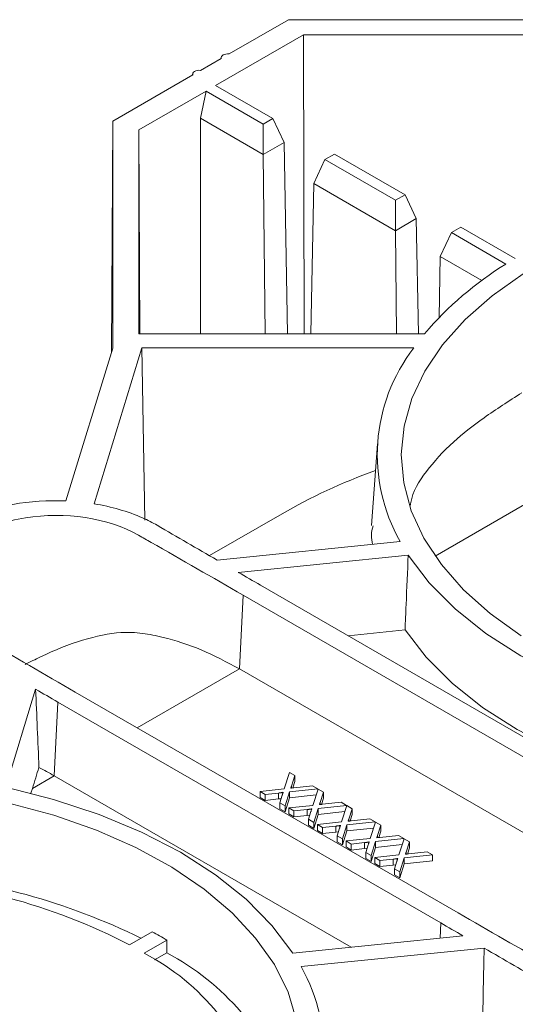
# Model space of a CAD drawing. Units: millimetres. Extents: x 78725 to 81695, y -9456 to -5256.
# Drawn here: x 79298 to 79315, y -6435 to -6402 of the extents above; entities that cross this region are included whole.
import ezdxf

# ---------------------------------------------------------------- set-up
doc = ezdxf.new("R2010")
doc.units = ezdxf.units.MM
doc.layers.add('DUENN-18', color=7, linetype='Continuous', lineweight=18)

msp = doc.modelspace()

# ---------------------------------------------------------------- linework, layer by layer
at = {"layer": 'DUENN-18', "linetype": 'Continuous', "lineweight": 9}
for p, q in [((79305.293, -6403.345), (79307.276, -6402.201)), ((79307.276, -6402.201), (79320.41, -6402.201)), ((79304.846, -6404.398), (79307.781, -6402.704)), ((79307.781, -6402.704), (79319.583, -6402.704)), ((79307.803, -6412.692), (79307.781, -6402.704)), ((79304.343, -6403.894), (79305.034, -6403.495)), ((79305.03, -6403.47), (79305.03, -6403.497)), ((79301.41, -6405.587), (79304.084, -6404.044)), ((79304.079, -6404.019), (79304.079, -6404.046)), ((79306.757, -6405.502), (79304.846, -6404.398)), ((79302.281, -6405.879), (79304.525, -6404.583)), ((79304.34, -6405.492), (79304.525, -6404.583)), ((79304.525, -6404.583), (79306.436, -6405.686)), ((79304.34, -6412.692), (79304.34, -6405.492)), ((79306.433, -6406.7), (79304.34, -6405.492)), ((79301.369, -6413.304), (79301.41, -6405.587)), ((79301.41, -6405.587), (79301.41, -6413.17)), ((79306.436, -6405.686), (79306.433, -6406.7)), ((79306.436, -6405.686), (79306.757, -6405.502)), ((79307.13, -6406.298), (79306.757, -6405.502)), ((79302.281, -6405.879), (79302.281, -6412.692)), ((79302.318, -6412.692), (79302.281, -6405.879)), ((79306.433, -6406.7), (79307.13, -6406.298)), ((79307.13, -6406.298), (79307.13, -6406.298)), ((79307.25, -6412.692), (79307.13, -6406.298)), ((79306.433, -6406.7), (79306.433, -6406.7)), ((79306.5, -6412.692), (79306.433, -6406.7)), ((79308.494, -6406.874), (79308.814, -6406.689)), ((79311.172, -6408.05), (79308.814, -6406.689)), ((79308.12, -6407.674), (79308.494, -6406.874)), ((79308.494, -6406.874), (79310.852, -6408.235)), ((79308.12, -6407.674), (79308.025, -6412.692)), ((79308.12, -6407.674), (79308.12, -6407.674)), ((79310.848, -6409.249), (79308.12, -6407.674)), ((79310.852, -6408.235), (79311.172, -6408.05)), ((79311.545, -6408.847), (79311.172, -6408.05)), ((79310.852, -6408.235), (79310.848, -6409.249)), ((79310.848, -6409.249), (79311.545, -6408.847)), ((79311.545, -6408.847), (79311.545, -6408.847)), ((79311.618, -6412.692), (79311.545, -6408.847)), ((79310.848, -6409.249), (79310.848, -6409.249)), ((79310.887, -6412.692), (79310.848, -6409.249)), ((79312.343, -6410.112), (79312.717, -6409.312)), ((79312.717, -6409.312), (79313.037, -6409.127)), ((79312.717, -6409.312), (79314.54, -6410.365)), ((79314.851, -6410.174), (79313.037, -6409.127)), ((79312.343, -6410.112), (79312.305, -6412.154)), ((79313.733, -6410.914), (79312.343, -6410.112)), ((79312.343, -6410.112), (79312.343, -6410.112)), ((79302.281, -6412.692), (79311.824, -6412.692)), ((79301.41, -6413.17), (79299.85, -6418.276)), ((79300.792, -6418.373), (79302.384, -6413.16)), ((79302.384, -6413.16), (79311.464, -6413.16)), ((79302.487, -6418.922), (79302.384, -6413.16)), ((79319.51, -6415.883), (79312.172, -6420.119)), ((79310.246, -6416.374), (79310.053, -6419.1)), ((79307.063, -6418.706), (79304.641, -6420.105)), ((79311.005, -6419.631), (79304.896, -6420.253)), ((79305.604, -6420.663), (79311.277, -6420.085)), ((79306.343, -6421.09), (79319.128, -6428.471)), ((79305.762, -6421.425), (79305.643, -6423.888)), ((79318.548, -6428.806), (79305.762, -6421.425)), ((79309.274, -6422.782), (79311.169, -6422.589)), ((79302.232, -6425.858), (79305.643, -6423.888)), ((79318.428, -6431.269), (79305.643, -6423.888)), ((79298.837, -6424.569), (79297.837, -6427.844)), ((79300.158, -6424.661), (79312.943, -6432.041)), ((79299.577, -6424.996), (79299.458, -6427.459)), ((79312.363, -6432.377), (79299.577, -6424.996)), ((79298.729, -6427.88), (79299.458, -6427.459)), ((79309.374, -6433.184), (79299.458, -6427.459)), ((79307.313, -6427.351), (79307.138, -6427.894)), ((79307.491, -6427.454), (79307.313, -6427.351)), ((79307.379, -6427.802), (79307.491, -6427.454)), ((79307.491, -6427.454), (79307.491, -6427.654)), ((79307.379, -6427.802), (79307.379, -6427.868)), ((79307.423, -6427.864), (79307.491, -6427.654)), ((79308.08, -6427.794), (79307.461, -6427.86)), ((79308.256, -6427.896), (79308.08, -6427.794)), ((79298.729, -6427.88), (79298.679, -6428.042)), ((79307.138, -6427.894), (79306.329, -6427.98)), ((79306.329, -6427.98), (79306.505, -6428.082)), ((79306.329, -6427.98), (79306.329, -6428.18)), ((79306.329, -6428.18), (79306.505, -6428.281)), ((79306.505, -6428.082), (79306.949, -6428.035)), ((79306.505, -6428.082), (79306.505, -6428.281)), ((79306.949, -6428.035), (79306.949, -6428.234)), ((79307.07, -6428.105), (79306.988, -6428.36)), ((79307.166, -6428.464), (79307.317, -6427.996)), ((79307.317, -6427.996), (79308.256, -6427.896)), ((79307.317, -6427.996), (79307.317, -6428.195)), ((79307.317, -6428.195), (79308.206, -6428.101)), ((79308.269, -6427.903), (79308.095, -6428.447)), ((79308.256, -6427.896), (79308.256, -6427.945)), ((79308.448, -6428.006), (79308.269, -6427.903)), ((79308.336, -6428.354), (79308.448, -6428.006)), ((79308.448, -6428.006), (79308.448, -6428.206)), ((79306.505, -6428.281), (79306.949, -6428.234)), ((79306.949, -6428.234), (79307.032, -6428.224)), ((79306.988, -6428.36), (79307.166, -6428.464)), ((79306.988, -6428.36), (79306.988, -6428.56)), ((79307.166, -6428.663), (79307.317, -6428.195)), ((79307.166, -6428.464), (79307.166, -6428.663)), ((79308.095, -6428.447), (79307.286, -6428.533)), ((79308.274, -6428.548), (79309.213, -6428.448)), ((79308.336, -6428.354), (79308.336, -6428.421)), ((79308.38, -6428.416), (79308.448, -6428.206)), ((79309.037, -6428.346), (79308.418, -6428.412)), ((79309.213, -6428.448), (79309.037, -6428.346)), ((79309.226, -6428.456), (79309.052, -6428.999)), ((79309.213, -6428.448), (79309.213, -6428.497)), ((79309.405, -6428.559), (79309.226, -6428.456)), ((79306.988, -6428.56), (79307.166, -6428.663)), ((79307.286, -6428.533), (79307.462, -6428.634)), ((79307.286, -6428.533), (79307.286, -6428.732)), ((79307.286, -6428.732), (79307.462, -6428.834)), ((79307.462, -6428.634), (79307.905, -6428.587)), ((79307.462, -6428.634), (79307.462, -6428.834)), ((79307.462, -6428.834), (79307.905, -6428.787)), ((79307.905, -6428.587), (79307.905, -6428.787)), ((79307.905, -6428.787), (79307.989, -6428.776)), ((79308.027, -6428.657), (79307.945, -6428.913)), ((79308.123, -6429.016), (79308.274, -6428.548)), ((79308.123, -6429.215), (79308.274, -6428.748)), ((79308.274, -6428.548), (79308.274, -6428.748)), ((79308.274, -6428.748), (79309.163, -6428.653)), ((79309.293, -6428.906), (79309.405, -6428.559)), ((79309.337, -6428.969), (79309.405, -6428.758)), ((79309.405, -6428.559), (79309.405, -6428.758)), ((79307.945, -6428.913), (79308.123, -6429.016)), ((79307.945, -6428.913), (79307.945, -6429.112)), ((79307.945, -6429.112), (79308.123, -6429.215)), ((79308.123, -6429.016), (79308.123, -6429.215)), ((79309.052, -6428.999), (79308.243, -6429.085)), ((79308.243, -6429.085), (79308.419, -6429.187)), ((79308.243, -6429.085), (79308.243, -6429.284)), ((79308.419, -6429.187), (79308.862, -6429.14)), ((79308.862, -6429.14), (79308.862, -6429.339)), ((79309.08, -6429.568), (79309.231, -6429.1)), ((79309.231, -6429.1), (79310.17, -6429.001)), ((79309.231, -6429.1), (79309.231, -6429.3)), ((79309.293, -6428.906), (79309.293, -6428.973)), ((79309.994, -6428.899), (79309.375, -6428.965)), ((79310.17, -6429.001), (79309.994, -6428.899)), ((79310.183, -6429.008), (79310.008, -6429.551)), ((79310.17, -6429.001), (79310.17, -6429.05)), ((79310.361, -6429.111), (79310.183, -6429.008)), ((79310.25, -6429.459), (79310.361, -6429.111)), ((79310.361, -6429.111), (79310.361, -6429.311)), ((79308.243, -6429.284), (79308.419, -6429.386)), ((79308.419, -6429.187), (79308.419, -6429.386)), ((79308.419, -6429.386), (79308.862, -6429.339)), ((79308.862, -6429.339), (79308.945, -6429.329)), ((79308.984, -6429.21), (79308.901, -6429.465)), ((79308.901, -6429.465), (79309.08, -6429.568)), ((79308.901, -6429.465), (79308.901, -6429.665)), ((79309.08, -6429.768), (79309.231, -6429.3)), ((79309.231, -6429.3), (79310.12, -6429.205)), ((79310.25, -6429.459), (79310.25, -6429.526)), ((79310.294, -6429.521), (79310.361, -6429.311)), ((79310.95, -6429.451), (79310.332, -6429.517)), ((79311.127, -6429.553), (79310.95, -6429.451)), ((79308.901, -6429.665), (79309.08, -6429.768)), ((79309.08, -6429.568), (79309.08, -6429.768)), ((79310.008, -6429.551), (79309.2, -6429.637)), ((79309.2, -6429.637), (79309.376, -6429.739)), ((79309.2, -6429.637), (79309.2, -6429.837)), ((79309.2, -6429.837), (79309.376, -6429.939)), ((79309.376, -6429.739), (79309.819, -6429.692)), ((79309.376, -6429.739), (79309.376, -6429.939)), ((79309.819, -6429.692), (79309.819, -6429.891)), ((79309.941, -6429.762), (79309.858, -6430.018)), ((79310.037, -6430.121), (79310.187, -6429.653)), ((79310.187, -6429.653), (79311.127, -6429.553)), ((79310.187, -6429.653), (79310.187, -6429.852)), ((79310.187, -6429.852), (79311.077, -6429.758)), ((79311.14, -6429.561), (79310.965, -6430.104)), ((79311.127, -6429.553), (79311.127, -6429.602)), ((79311.318, -6429.664), (79311.14, -6429.561)), ((79311.207, -6430.011), (79311.318, -6429.664)), ((79311.318, -6429.664), (79311.318, -6429.863)), ((79309.376, -6429.939), (79309.819, -6429.891)), ((79309.819, -6429.891), (79309.902, -6429.881)), ((79309.858, -6430.018), (79310.037, -6430.121)), ((79309.858, -6430.018), (79309.858, -6430.217)), ((79310.037, -6430.32), (79310.187, -6429.852)), ((79310.037, -6430.121), (79310.037, -6430.32)), ((79310.965, -6430.104), (79310.157, -6430.19)), ((79311.144, -6430.205), (79312.084, -6430.105)), ((79311.207, -6430.011), (79311.207, -6430.078)), ((79311.251, -6430.073), (79311.318, -6429.863)), ((79311.907, -6430.004), (79311.289, -6430.069)), ((79312.084, -6430.105), (79311.907, -6430.004)), ((79312.084, -6430.105), (79312.084, -6430.305)), ((79309.858, -6430.217), (79310.037, -6430.32)), ((79310.157, -6430.19), (79310.333, -6430.291)), ((79310.157, -6430.19), (79310.157, -6430.389)), ((79310.157, -6430.389), (79310.333, -6430.491)), ((79310.333, -6430.291), (79310.776, -6430.244)), ((79310.333, -6430.291), (79310.333, -6430.491)), ((79310.333, -6430.491), (79310.776, -6430.444)), ((79310.776, -6430.244), (79310.776, -6430.444)), ((79310.776, -6430.444), (79310.859, -6430.434)), ((79310.898, -6430.314), (79310.815, -6430.57)), ((79310.994, -6430.673), (79311.144, -6430.205)), ((79310.994, -6430.873), (79311.144, -6430.405)), ((79311.144, -6430.205), (79311.144, -6430.405)), ((79311.144, -6430.405), (79312.084, -6430.305)), ((79310.815, -6430.57), (79310.994, -6430.673)), ((79310.815, -6430.57), (79310.815, -6430.769)), ((79310.815, -6430.769), (79310.994, -6430.873)), ((79310.994, -6430.673), (79310.994, -6430.873)), ((79312.363, -6432.377), (79312.338, -6432.882)), ((79301.973, -6433.108), (79302.732, -6432.67)), ((79302.458, -6433.388), (79303.217, -6432.95)), ((79303.217, -6433.372), (79303.217, -6432.95)), ((79313.102, -6432.804), (79307.428, -6433.382)), ((79303.217, -6433.372), (79302.808, -6433.608)), ((79313.81, -6433.214), (79307.701, -6433.835))]:
    msp.add_line(p, q, dxfattribs=at)
at = {"layer": 'DUENN-18', "linetype": 'Continuous', "lineweight": 9, "flags": 128}
for points in [[(79305.293, -6403.345), (79305.239, -6403.343), (79305.186, -6403.349), (79305.137, -6403.361), (79305.094, -6403.38), (79305.061, -6403.405), (79305.039, -6403.433), (79305.03, -6403.464), (79305.034, -6403.495)], [(79304.343, -6403.894), (79304.289, -6403.892), (79304.236, -6403.897), (79304.187, -6403.91), (79304.144, -6403.929), (79304.111, -6403.953), (79304.089, -6403.982), (79304.08, -6404.013), (79304.084, -6404.044)], [(79315.045, -6422.779), (79314.015, -6422.043), (79313.123, -6421.25), (79312.382, -6420.406), (79311.797, -6419.523), (79311.377, -6418.609), (79311.125, -6417.674), (79311.044, -6416.729), (79311.136, -6415.785), (79311.399, -6414.852), (79311.83, -6413.939), (79312.425, -6413.058), (79313.176, -6412.217), (79314.077, -6411.427), (79315.116, -6410.696)], [(79320.869, -6425.622), (79319.268, -6425.218), (79317.751, -6424.718), (79316.335, -6424.127), (79315.035, -6423.453), (79313.867, -6422.703), (79312.844, -6421.885), (79311.978, -6421.009), (79311.277, -6420.085)], [(79320.156, -6427.957), (79319.098, -6427.672), (79317.601, -6427.172), (79316.201, -6426.585), (79314.915, -6425.916), (79313.758, -6425.174), (79312.74, -6424.366), (79311.874, -6423.501), (79311.169, -6422.589)], [(79307.55, -6435.632), (79307.264, -6434.688), (79306.807, -6433.768), (79306.182, -6432.88), (79305.397, -6432.037), (79304.462, -6431.246), (79303.386, -6430.517), (79302.182, -6429.858), (79300.864, -6429.276), (79299.446, -6428.779), (79297.945, -6428.372), (79296.377, -6428.059), (79294.76, -6427.844), (79293.113, -6427.73), (79291.454, -6427.717), (79289.802, -6427.806), (79288.176, -6427.996), (79286.595, -6428.285), (79285.075, -6428.669), (79283.634, -6429.144), (79282.29, -6429.705), (79281.056, -6430.345)], [(79307.428, -6433.382), (79306.728, -6432.457), (79305.862, -6431.582), (79304.839, -6430.764), (79303.671, -6430.014), (79302.371, -6429.339), (79300.955, -6428.749), (79299.437, -6428.249), (79297.837, -6427.844)]]:
    msp.add_lwpolyline(points, dxfattribs=at)
at = {"layer": 'DUENN-18', "linetype": 'Continuous', "lineweight": 9}
for centre, radius, start, end in [((79320.448, -6420.01), 11.311, 121.4864, 139.6846), ((79316.109, -6416.742), 5.865, 142.3634, 209.5169), ((79292.837, -6452.121), 21.458, 63.675, 85.5863), ((79292.685, -6451.052), 20.206, 62.6327, 87.5247), ((79295.712, -6445.389), 14.528, 58.8987, 61.1067), ((79298.976, -6440.155), 7.61, 14.5232, 62.769), ((79299.236, -6440.889), 8.506, 19.0875, 62.0954), ((79302.597, -6436.725), 5.865, 322.3634, 29.5169)]:
    msp.add_arc(centre, radius, start, end, dxfattribs=at)
for centre, major_axis, ratio, start_param, end_param in [((79319.804, -6426.247), (18.245, 0.2), 0.584372, 2.11976, 2.33737), ((79299.646, -6437.884), (2.604, 16.228), 0.188052, 0.881176, 0.937043)]:
    msp.add_ellipse(centre, major_axis=major_axis, ratio=ratio, start_param=start_param, end_param=end_param, dxfattribs=at)
for points, knots in [([(79311.352, -6418.416), (79311.355, -6418.389), (79311.406, -6417.976), (79311.851, -6417.289), (79312.675, -6416.359), (79313.767, -6415.497), (79314.635, -6414.942), (79315.073, -6414.662)], [0, 0, 0, 0, 0.019051, 0.283085, 0.553802, 0.77468, 1, 1, 1, 1]), ([(79294.703, -6421.247), (79294.657, -6420.905), (79294.807, -6420.117), (79295.95, -6418.996), (79297.892, -6418.336), (79299.256, -6418.25), (79299.85, -6418.276)], [0.3301115, 0.3301115, 0.3301115, 0.3301115, 0.4051267, 0.5, 0.5948733, 0.6698885, 0.6698885, 0.6698885, 0.6698885]), ([(79305.762, -6421.425), (79304.741, -6420.836), (79303.717, -6420.248), (79302.553, -6419.582), (79302.414, -6419.502), (79301.25, -6418.837), (79299.099, -6418.533), (79296.572, -6419.355), (79295.149, -6420.814), (79295.674, -6422.056), (79296.827, -6422.728), (79296.964, -6422.808), (79298.118, -6423.48), (79299.137, -6424.071), (79300.158, -6424.661)], [0, 0, 0, 0, 0.18973, 0.18973, 0.21538, 0.21538, 0.405127, 0.5, 0.594873, 0.78462, 0.78462, 0.81027, 0.81027, 1, 1, 1, 1]), ([(79300.792, -6418.373), (79301.365, -6418.468), (79301.915, -6418.625), (79302.579, -6418.919), (79302.742, -6419.002), (79303.563, -6419.48), (79304.229, -6419.867), (79304.896, -6420.253)], [0.0796009, 0.0796009, 0.0796009, 0.0796009, 0.1541919, 0.1541919, 0.1798423, 0.1798423, 0.2899712, 0.2899712, 0.2899712, 0.2899712]), ([(79310.087, -6419.725), (79310.068, -6419.624), (79310.024, -6419.394), (79310.078, -6419.21), (79310.109, -6419.106)], [0, 0, 0, 0, 0.436117, 1, 1, 1, 1]), ([(79311.277, -6420.085), (79311.253, -6420.638), (79311.229, -6421.19), (79311.206, -6421.742), (79311.193, -6422.025), (79311.181, -6422.307), (79311.169, -6422.589)], [0.004383543, 0.004383543, 0.004383543, 0.004383543, 0.008365426, 0.008365426, 0.008365426, 0.010400317, 0.010400317, 0.010400317, 0.010400317]), ([(79305.643, -6423.888), (79305.216, -6423.662), (79304.355, -6423.205), (79303.267, -6422.863), (79302.404, -6422.688), (79301.587, -6422.635), (79300.421, -6422.884), (79299.295, -6423.327), (79298.654, -6423.657), (79298.482, -6423.746)], [0, 0, 0, 0, 0.191305, 0.386502, 0.495277, 0.604975, 0.7719, 0.938762, 1, 1, 1, 1]), ([(79307.357, -6427.871), (79307.359, -6427.863), (79307.364, -6427.849), (79307.37, -6427.83), (79307.375, -6427.815), (79307.378, -6427.806), (79307.379, -6427.802)], [0, 0, 0, 0, 0.326889, 0.601754, 0.825221, 1, 1, 1, 1]), ([(79307.461, -6427.86), (79307.444, -6427.862), (79307.409, -6427.865), (79307.374, -6427.869), (79307.357, -6427.871)], [0, 0, 0, 0, 0.505782, 1, 1, 1, 1]), ([(79306.949, -6428.035), (79306.96, -6428.034), (79306.98, -6428.031), (79307.009, -6428.028), (79307.034, -6428.024), (79307.055, -6428.021), (79307.073, -6428.018), (79307.086, -6428.015), (79307.095, -6428.012), (79307.099, -6428.01), (79307.101, -6428.009)], [0, 0, 0, 0, 0.2095468, 0.3932216, 0.5541735, 0.6909964, 0.8022716, 0.8899471, 0.9560574, 1, 1, 1, 1]), ([(79307.101, -6428.009), (79307.099, -6428.015), (79307.095, -6428.029), (79307.087, -6428.051), (79307.079, -6428.077), (79307.073, -6428.095), (79307.07, -6428.105)], [0, 0, 0, 0, 0.1959574, 0.4284856, 0.6966773, 1, 1, 1, 1]), ([(79308.314, -6428.423), (79308.316, -6428.416), (79308.321, -6428.402), (79308.327, -6428.383), (79308.332, -6428.367), (79308.335, -6428.358), (79308.336, -6428.354)], [0, 0, 0, 0, 0.326889, 0.601754, 0.825221, 1, 1, 1, 1]), ([(79308.418, -6428.412), (79308.401, -6428.414), (79308.366, -6428.418), (79308.331, -6428.421), (79308.314, -6428.423)], [0, 0, 0, 0, 0.505782, 1, 1, 1, 1]), ([(79307.905, -6428.587), (79307.916, -6428.586), (79307.937, -6428.584), (79307.966, -6428.58), (79307.991, -6428.577), (79308.012, -6428.573), (79308.029, -6428.57), (79308.043, -6428.567), (79308.052, -6428.564), (79308.056, -6428.562), (79308.058, -6428.561)], [0, 0, 0, 0, 0.209547, 0.393222, 0.554173, 0.690996, 0.802272, 0.889947, 0.956057, 1, 1, 1, 1]), ([(79308.058, -6428.561), (79308.056, -6428.567), (79308.052, -6428.581), (79308.044, -6428.603), (79308.036, -6428.629), (79308.03, -6428.647), (79308.027, -6428.657)], [0, 0, 0, 0, 0.1959574, 0.4284856, 0.6966773, 1, 1, 1, 1]), ([(79318.548, -6428.806), (79319.569, -6429.396), (79320.588, -6429.987), (79321.742, -6430.659), (79321.879, -6430.739), (79323.032, -6431.411), (79323.557, -6432.653), (79322.134, -6434.112), (79319.607, -6434.933), (79317.456, -6434.63), (79316.292, -6433.965), (79316.153, -6433.885), (79314.989, -6433.219), (79313.965, -6432.631), (79312.943, -6432.041)], [0, 0, 0, 0, 0.18973, 0.18973, 0.21538, 0.21538, 0.405127, 0.5, 0.594873, 0.78462, 0.78462, 0.81027, 0.81027, 1, 1, 1, 1]), ([(79308.862, -6429.14), (79308.873, -6429.138), (79308.894, -6429.136), (79308.923, -6429.133), (79308.948, -6429.129), (79308.969, -6429.126), (79308.986, -6429.123), (79309, -6429.12), (79309.009, -6429.117), (79309.013, -6429.114), (79309.015, -6429.113)], [0, 0, 0, 0, 0.209547, 0.393222, 0.554173, 0.690996, 0.802272, 0.889947, 0.956057, 1, 1, 1, 1]), ([(79309.015, -6429.113), (79309.013, -6429.12), (79309.009, -6429.133), (79309.001, -6429.156), (79308.993, -6429.182), (79308.987, -6429.2), (79308.984, -6429.21)], [0, 0, 0, 0, 0.1959574, 0.4284856, 0.6966773, 1, 1, 1, 1]), ([(79309.271, -6428.976), (79309.273, -6428.968), (79309.278, -6428.954), (79309.283, -6428.935), (79309.289, -6428.92), (79309.292, -6428.91), (79309.293, -6428.906)], [0, 0, 0, 0, 0.326889, 0.601754, 0.825221, 1, 1, 1, 1]), ([(79309.375, -6428.965), (79309.357, -6428.966), (79309.323, -6428.97), (79309.288, -6428.974), (79309.271, -6428.976)], [0, 0, 0, 0, 0.505782, 1, 1, 1, 1]), ([(79310.228, -6429.528), (79310.23, -6429.52), (79310.235, -6429.507), (79310.24, -6429.487), (79310.246, -6429.472), (79310.249, -6429.463), (79310.25, -6429.459)], [0, 0, 0, 0, 0.326889, 0.601754, 0.825221, 1, 1, 1, 1]), ([(79309.819, -6429.692), (79309.83, -6429.691), (79309.851, -6429.688), (79309.88, -6429.685), (79309.905, -6429.681), (79309.926, -6429.678), (79309.943, -6429.675), (79309.956, -6429.672), (79309.966, -6429.669), (79309.97, -6429.667), (79309.972, -6429.666)], [0, 0, 0, 0, 0.209547, 0.393222, 0.554173, 0.690996, 0.802272, 0.889947, 0.956057, 1, 1, 1, 1]), ([(79309.972, -6429.666), (79309.97, -6429.672), (79309.965, -6429.686), (79309.958, -6429.708), (79309.95, -6429.734), (79309.944, -6429.752), (79309.941, -6429.762)], [0, 0, 0, 0, 0.1959574, 0.4284856, 0.6966773, 1, 1, 1, 1]), ([(79310.332, -6429.517), (79310.314, -6429.519), (79310.279, -6429.522), (79310.245, -6429.526), (79310.228, -6429.528)], [0, 0, 0, 0, 0.505782, 1, 1, 1, 1]), ([(79311.184, -6430.08), (79311.187, -6430.073), (79311.191, -6430.059), (79311.197, -6430.04), (79311.203, -6430.024), (79311.206, -6430.015), (79311.207, -6430.011)], [0, 0, 0, 0, 0.326889, 0.601754, 0.825221, 1, 1, 1, 1]), ([(79311.289, -6430.069), (79311.271, -6430.071), (79311.236, -6430.075), (79311.202, -6430.079), (79311.184, -6430.08)], [0, 0, 0, 0, 0.505782, 1, 1, 1, 1]), ([(79310.776, -6430.244), (79310.787, -6430.243), (79310.808, -6430.241), (79310.837, -6430.237), (79310.862, -6430.234), (79310.883, -6430.231), (79310.9, -6430.227), (79310.913, -6430.225), (79310.923, -6430.222), (79310.927, -6430.219), (79310.929, -6430.218)], [0, 0, 0, 0, 0.209547, 0.393222, 0.554173, 0.690996, 0.802272, 0.889947, 0.956057, 1, 1, 1, 1]), ([(79310.929, -6430.218), (79310.927, -6430.225), (79310.922, -6430.238), (79310.915, -6430.26), (79310.907, -6430.286), (79310.901, -6430.305), (79310.898, -6430.314)], [0, 0, 0, 0, 0.1959574, 0.4284856, 0.6966773, 1, 1, 1, 1]), ([(79313.81, -6433.214), (79314.476, -6433.6), (79315.143, -6433.987), (79315.964, -6434.465), (79316.127, -6434.547), (79316.791, -6434.842), (79317.34, -6434.999), (79317.914, -6435.093)], [0.7100288, 0.7100288, 0.7100288, 0.7100288, 0.8201577, 0.8201577, 0.8458081, 0.8458081, 0.9203991, 0.9203991, 0.9203991, 0.9203991])]:
    msp.add_open_spline(points, degree=3, knots=knots, dxfattribs=at)
for points in [[(79305.604, -6420.663), (79305.85, -6420.805), (79306.097, -6420.948), (79306.343, -6421.09)], [(79299.577, -6424.996), (79299.331, -6424.854), (79299.084, -6424.711), (79298.837, -6424.569)], [(79298.948, -6427.182), (79298.911, -6426.311), (79298.874, -6425.44), (79298.837, -6424.569)], [(79299.458, -6427.459), (79299.287, -6427.36), (79299.117, -6427.268), (79298.948, -6427.182)], [(79312.363, -6432.377), (79312.609, -6432.519), (79312.856, -6432.662), (79313.102, -6432.804)], [(79313.81, -6433.214), (79313.792, -6434.097), (79313.774, -6434.981), (79313.759, -6435.865)]]:
    msp.add_open_spline(points, degree=3, dxfattribs=at)

doc.saveas('drawing.dxf')
